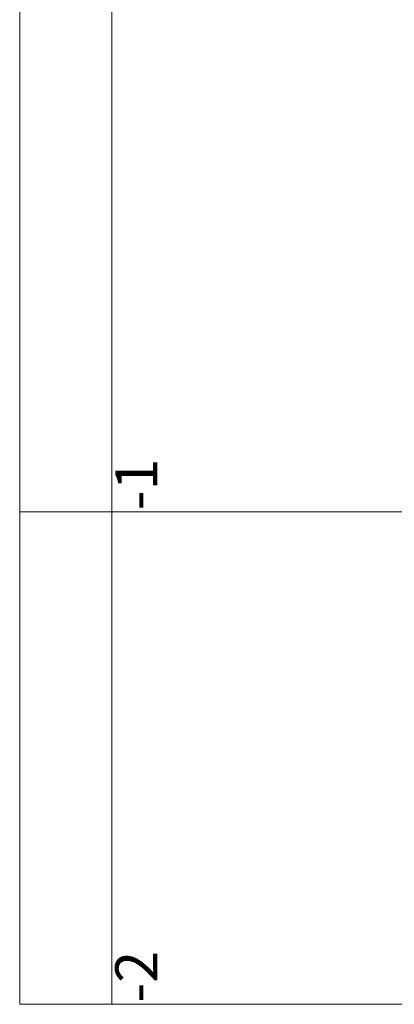
# Model space of a CAD drawing. Extents: x 604 to 17929, y 479 to 37490.
# Drawn here: x 2332 to 3224, y 479 to 2826 of the extents above; entities that cross this region are included whole.
import ezdxf

# ---------------------------------------------------------------- set-up
doc = ezdxf.new("R2010")
doc.units = 0
doc.styles.get("Standard").update_dxf_attribs({"font": 'arial.ttf'})

msp = doc.modelspace()

# ---------------------------------------------------------------- linework, layer by layer
at = {"lineweight": 5}
for p, q in [((2332, 12215.5), (2332, 478.9)), ((2551.1, 2826.2), (2551.1, 1652.6)), ((2551.1, 1652.6), (2332, 1652.6)), ((2551.1, 1652.6), (7173.6, 1652.6)), ((2551.1, 1652.6), (2551.1, 478.9)), ((2551.1, 478.9), (2332, 478.9)), ((2551.1, 478.9), (13469.5, 478.9))]:
    msp.add_line(p, q, dxfattribs=at)
msp.add_lwpolyline([(2551.1, 2826.2), (2551.1, 3999.9)], dxfattribs=at)

# ---------------------------------------------------------------- texts
at = {"color": 1, "lineweight": 5, "char_height": 100.616, "width": 1169.838, "attachment_point": 1, "rotation": 90}
for s, insert in [('\\pi244.01792;POZIOM -1', (2391.8, 1656.4)), ('\\pi234.82107;POZIOM -2', (2391.8, 482.8))]:
    msp.add_mtext(s, dxfattribs=dict(at, insert=insert))

doc.saveas('drawing.dxf')
